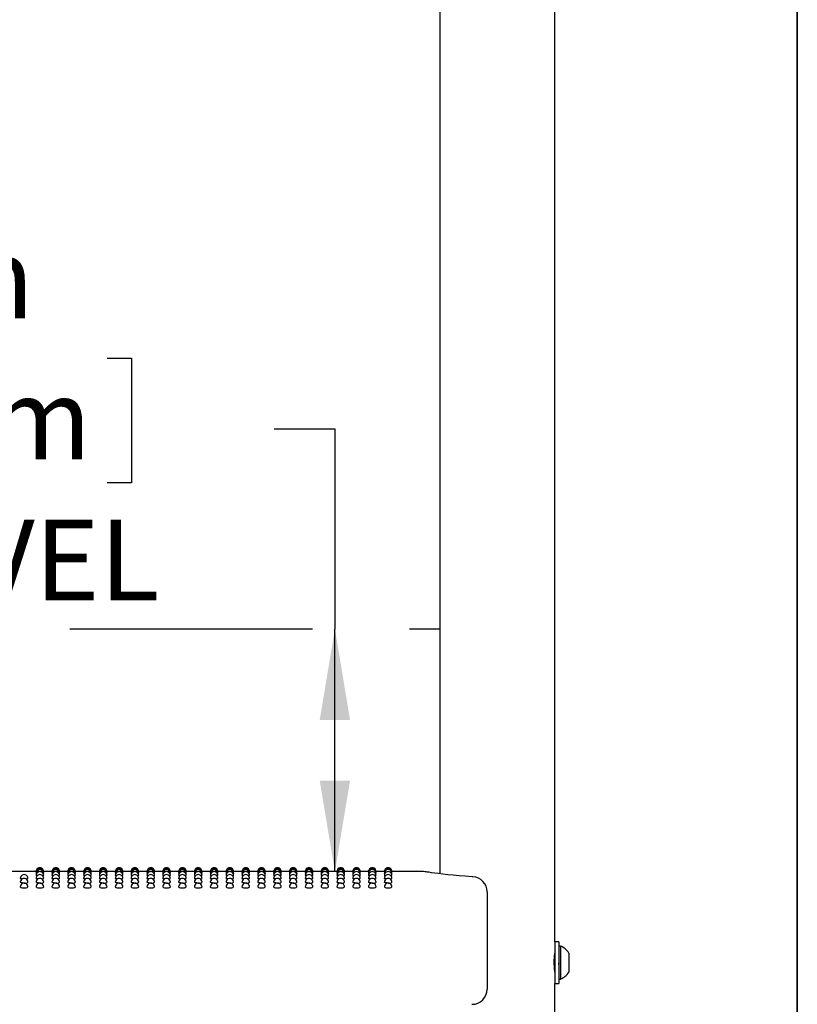
# Model space of a CAD drawing. Units: inches. Extents: x 0.4 to 8.5, y 0.1 to 10.6.
# Drawn here: x 7.2 to 8, y 7.9 to 8.9 of the extents above; entities that cross this region are included whole.
import ezdxf

# ---------------------------------------------------------------- set-up
doc = ezdxf.new("R2010")
doc.units = ezdxf.units.IN
doc.header["$MEASUREMENT"] = 0
doc.linetypes.add('PHANTOM', pattern=[0.5, 0.25, -0.05, 0.05, -0.05, 0.05, -0.05])
doc.layers.add('FORMAT', color=7, linetype='Continuous')
doc.styles.add('SLDTEXTSTYLE1', font='TXT', dxfattribs={"width": 0.7})
doc.dimstyles.new('SLDDIMSTYLE0', dxfattribs={"dimtxt": 0.080892, "dimasz": 0.09375, "dimexe": 0, "dimexo": 0.0625, "dimgap": 0.020223, "dimtad": 0, "dimtih": 1, "dimtoh": 1, "dimlfac": 16, "dimrnd": 1e-09, "dimzin": 4, "dimdsep": 46, "dimtxsty": 'SLDTEXTSTYLE1', "dimsah": 1, "dimcen": 0.09, "dimadec": 0, "dimazin": 1, "dimtfac": 1, "dimtofl": 0, "dimtmove": 0, "dimatfit": 3, "dimfxl": 0, "dimfrac": 2, "dimtolj": 1, "dimtzin": 12, "dimarcsym": 0})

# ---------------------------------------------------------------- blocks, each defined once
blk = doc.blocks.new('_D')
at = {"layer": 'FORMAT', "color": 7}
for p, q in [((6.8324, 8.5823), (6.8073, 8.5823)), ((6.8073, 8.5823), (6.8073, 8.4537)), ((7.2957, 8.5823), (7.3209, 8.5823)), ((7.3209, 8.5823), (7.3209, 8.4537)), ((7.4681, 8.5093), (7.5306, 8.5093)), ((7.5306, 8.5093), (7.5306, 8.3031)), ((6.8073, 8.4537), (6.8324, 8.4537)), ((7.3209, 8.4537), (7.2957, 8.4537)), ((7.5306, 8.0531), (7.5306, 8.3031)), ((7.5394, 8.0531), (7.4056, 8.0531))]:
    blk.add_line(p, q, dxfattribs=at)
for points in [[(7.5306, 8.3031), (7.5149, 8.2094), (7.5462, 8.2094)], [(7.5306, 8.0531), (7.5462, 8.1469), (7.5149, 8.1469)]]:
    blk.add_solid(points, dxfattribs=at)
at = {"layer": 'FORMAT', "color": 7, "char_height": 0.08333, "attachment_point": 1, "style": 'SLDTEXTSTYLE1'}
for s, insert in [('4.00in', (6.899, 8.7065)), ('10.16cm', (6.8324, 8.5612)), ('DECK LEVEL', (6.7104, 8.4158))]:
    blk.add_mtext(s, dxfattribs=dict(at, insert=insert))
blk = doc.blocks.new('_D_2')
at = {"layer": 'FORMAT', "color": 7}
for p, q in [((7.5394, 8.0531), (6.9638, 8.0531)), ((7.0888, 8.0531), (7.0888, 7.879)), ((6.8571, 7.7511), (6.832, 7.7511)), ((6.832, 7.7511), (6.832, 7.6226)), ((7.3204, 7.7511), (7.3456, 7.7511)), ((7.3456, 7.7511), (7.3456, 7.6226)), ((6.832, 7.6226), (6.8571, 7.6226)), ((7.3456, 7.6226), (7.3204, 7.6226)), ((7.0888, 7.3031), (7.0888, 7.4772)), ((7.5394, 7.3031), (6.9638, 7.3031))]:
    blk.add_line(p, q, dxfattribs=at)
for points in [[(7.0888, 8.0531), (7.0731, 7.9594), (7.1044, 7.9594)], [(7.0888, 7.3031), (7.1044, 7.3969), (7.0731, 7.3969)]]:
    blk.add_solid(points, dxfattribs=at)
at = {"layer": 'FORMAT', "color": 7, "char_height": 0.08333, "attachment_point": 1, "style": 'SLDTEXTSTYLE1'}
for s, insert in [('12.00in', (6.8907, 7.8753)), ('30.48cm', (6.8571, 7.73)), ('TYPICAL', (6.8503, 7.5847))]:
    blk.add_mtext(s, dxfattribs=dict(at, insert=insert))

msp = doc.modelspace()

# ---------------------------------------------------------------- linework, layer by layer
at = {"color": 7, "linetype": 'Continuous', "lineweight": 25}
for p, q in [((7.63869, 9.15597), (7.63869, 8.0509)), ((7.75744, 7.98088), (7.75744, 9.15597)), ((7.22259, 8.05313), (7.20494, 8.05313)), ((7.22279, 8.05264), (7.22257, 8.05269)), ((7.23891, 8.05313), (7.23036, 8.05313)), ((7.2391, 8.05264), (7.23889, 8.05269)), ((7.25523, 8.05313), (7.24668, 8.05313)), ((7.25542, 8.05264), (7.25521, 8.05269)), ((7.27155, 8.05313), (7.26299, 8.05313)), ((7.27174, 8.05264), (7.27152, 8.05269)), ((7.28787, 8.05313), (7.27931, 8.05313)), ((7.28806, 8.05264), (7.28784, 8.05269)), ((7.30418, 8.05313), (7.29563, 8.05313)), ((7.30438, 8.05264), (7.30416, 8.05269)), ((7.3205, 8.05313), (7.31195, 8.05313)), ((7.32069, 8.05264), (7.32048, 8.05269)), ((7.33682, 8.05313), (7.32827, 8.05313)), ((7.33701, 8.05264), (7.3368, 8.05269)), ((7.35314, 8.05313), (7.34458, 8.05313)), ((7.35333, 8.05264), (7.35311, 8.05269)), ((7.36946, 8.05313), (7.3609, 8.05313)), ((7.36965, 8.05264), (7.36943, 8.05269)), ((7.38577, 8.05313), (7.37722, 8.05313)), ((7.38597, 8.05264), (7.38575, 8.05269)), ((7.40209, 8.05313), (7.39354, 8.05313)), ((7.40228, 8.05264), (7.40207, 8.05269)), ((7.41841, 8.05313), (7.40986, 8.05313)), ((7.4186, 8.05264), (7.41839, 8.05269)), ((7.43473, 8.05313), (7.42617, 8.05313)), ((7.43492, 8.05264), (7.4347, 8.05269)), ((7.45105, 8.05313), (7.44249, 8.05313)), ((7.45124, 8.05264), (7.45102, 8.05269)), ((7.46736, 8.05313), (7.45881, 8.05313)), ((7.46756, 8.05264), (7.46734, 8.05269)), ((7.48368, 8.05313), (7.47513, 8.05313)), ((7.48387, 8.05264), (7.48366, 8.05269)), ((7.5, 8.05313), (7.49145, 8.05313)), ((7.50019, 8.05264), (7.49998, 8.05269)), ((7.51632, 8.05313), (7.50776, 8.05313)), ((7.51651, 8.05264), (7.51629, 8.05269)), ((7.53264, 8.05313), (7.52408, 8.05313)), ((7.53283, 8.05264), (7.53261, 8.05269)), ((7.54895, 8.05313), (7.5404, 8.05313)), ((7.54915, 8.05264), (7.54893, 8.05269)), ((7.56527, 8.05313), (7.55672, 8.05313)), ((7.56546, 8.05264), (7.56525, 8.05269)), ((7.58159, 8.05313), (7.57304, 8.05313)), ((7.58178, 8.05264), (7.58157, 8.05269)), ((7.62196, 8.05313), (7.58935, 8.05313)), ((7.62196, 8.05312), (7.62196, 8.05312)), ((7.68752, 8.03223), (7.68752, 8.01678)), ((7.68752, 8.01678), (7.68752, 7.93203)), ((7.7615, 7.98088), (7.75744, 7.98088)), ((7.75744, 7.98088), (7.75744, 7.95938)), ((7.7615, 7.98088), (7.7615, 7.95938)), ((7.76306, 7.97647), (7.7615, 7.97647)), ((7.76306, 7.97647), (7.76306, 7.94228)), ((7.77188, 7.96914), (7.77188, 7.94961)), ((7.75744, 7.95938), (7.75744, 7.93788)), ((7.7615, 7.95938), (7.7615, 7.93788)), ((7.75729, 7.95055), (7.75744, 7.9508)), ((7.75744, 7.23088), (7.75744, 7.93788)), ((7.75744, 7.93788), (7.7615, 7.93788)), ((7.7615, 7.94228), (7.76306, 7.94228))]:
    msp.add_line(p, q, dxfattribs=at)
at = {"color": 7, "linetype": 'Continuous', "lineweight": 25, "flags": 128}
for points in [[(7.20828, 8.04553), (7.2074, 8.04563), (7.20655, 8.04585), (7.20625, 8.0461), (7.20626, 8.0461)], [(7.22323, 8.0512), (7.22287, 8.05125), (7.22257, 8.05137)], [(7.22371, 8.04882), (7.22287, 8.04899), (7.22257, 8.04917)], [(7.2246, 8.04553), (7.22372, 8.04563), (7.22287, 8.04585), (7.22257, 8.0461), (7.22257, 8.0461)], [(7.23038, 8.04918), (7.23009, 8.04899), (7.22925, 8.04883)], [(7.23038, 8.05137), (7.23038, 8.05137), (7.23008, 8.05125), (7.22973, 8.0512)], [(7.23954, 8.0512), (7.23918, 8.05125), (7.23889, 8.05137)], [(7.24003, 8.04882), (7.23919, 8.04899), (7.23889, 8.04917)], [(7.24092, 8.04553), (7.24004, 8.04563), (7.23919, 8.04585), (7.23889, 8.0461), (7.23889, 8.0461)], [(7.2467, 8.04918), (7.2464, 8.04899), (7.24557, 8.04883)], [(7.2467, 8.05137), (7.2467, 8.05137), (7.2464, 8.05125), (7.24605, 8.0512)], [(7.25586, 8.0512), (7.2555, 8.05125), (7.25521, 8.05137)], [(7.25635, 8.04882), (7.2555, 8.04899), (7.25521, 8.04917)], [(7.25724, 8.04553), (7.25635, 8.04563), (7.25551, 8.04585), (7.25521, 8.0461), (7.25521, 8.0461)], [(7.26302, 8.04918), (7.26272, 8.04899), (7.26189, 8.04883)], [(7.26302, 8.05137), (7.26302, 8.05137), (7.26272, 8.05125), (7.26237, 8.0512)], [(7.27218, 8.0512), (7.27182, 8.05125), (7.27152, 8.05137)], [(7.27267, 8.04882), (7.27182, 8.04899), (7.27152, 8.04917)], [(7.27356, 8.04553), (7.27267, 8.04563), (7.27182, 8.04585), (7.27152, 8.0461), (7.27153, 8.0461)], [(7.27934, 8.04918), (7.27904, 8.04899), (7.2782, 8.04883)], [(7.27934, 8.05137), (7.27934, 8.05137), (7.27904, 8.05125), (7.27868, 8.0512)], [(7.2885, 8.0512), (7.28814, 8.05125), (7.28784, 8.05137)], [(7.28898, 8.04882), (7.28814, 8.04899), (7.28784, 8.04917)], [(7.28987, 8.04553), (7.28899, 8.04563), (7.28814, 8.04585), (7.28784, 8.0461), (7.28785, 8.0461)], [(7.29565, 8.04918), (7.29536, 8.04899), (7.29452, 8.04883)], [(7.29565, 8.05137), (7.29565, 8.05137), (7.29536, 8.05125), (7.295, 8.0512)], [(7.30482, 8.0512), (7.30446, 8.05125), (7.30416, 8.05137)], [(7.3053, 8.04882), (7.30446, 8.04899), (7.30416, 8.04917)], [(7.30619, 8.04553), (7.30531, 8.04563), (7.30446, 8.04585), (7.30416, 8.0461), (7.30416, 8.0461)], [(7.31197, 8.04918), (7.31168, 8.04899), (7.31084, 8.04883)], [(7.31197, 8.05137), (7.31197, 8.05137), (7.31167, 8.05125), (7.31132, 8.0512)], [(7.32113, 8.0512), (7.32077, 8.05125), (7.32048, 8.05137)], [(7.32162, 8.04882), (7.32078, 8.04899), (7.32048, 8.04917)], [(7.32251, 8.04553), (7.32163, 8.04563), (7.32078, 8.04585), (7.32048, 8.0461), (7.32048, 8.0461)], [(7.32829, 8.04918), (7.32799, 8.04899), (7.32716, 8.04883)], [(7.32829, 8.05137), (7.32829, 8.05137), (7.32799, 8.05125), (7.32764, 8.0512)], [(7.33745, 8.0512), (7.33709, 8.05125), (7.3368, 8.05137)], [(7.33794, 8.04882), (7.33709, 8.04899), (7.3368, 8.04917)], [(7.33883, 8.04553), (7.33794, 8.04563), (7.3371, 8.04585), (7.3368, 8.0461), (7.3368, 8.0461)], [(7.34461, 8.04918), (7.34431, 8.04899), (7.34348, 8.04883)], [(7.34461, 8.05137), (7.34461, 8.05137), (7.34431, 8.05125), (7.34396, 8.0512)], [(7.35377, 8.0512), (7.35341, 8.05125), (7.35311, 8.05137)], [(7.35426, 8.04882), (7.35341, 8.04899), (7.35311, 8.04917)], [(7.35515, 8.04553), (7.35426, 8.04563), (7.35341, 8.04585), (7.35311, 8.0461), (7.35312, 8.0461)], [(7.36093, 8.04918), (7.36063, 8.04899), (7.35979, 8.04883)], [(7.36093, 8.05137), (7.36093, 8.05137), (7.36063, 8.05125), (7.36027, 8.0512)], [(7.37009, 8.0512), (7.36973, 8.05125), (7.36943, 8.05137)], [(7.37057, 8.04882), (7.36973, 8.04899), (7.36943, 8.04917)], [(7.37146, 8.04553), (7.37058, 8.04563), (7.36973, 8.04585), (7.36943, 8.0461), (7.36944, 8.0461)], [(7.37724, 8.04918), (7.37695, 8.04899), (7.37611, 8.04883)], [(7.37724, 8.05137), (7.37724, 8.05137), (7.37695, 8.05125), (7.37659, 8.0512)], [(7.38641, 8.0512), (7.38605, 8.05125), (7.38575, 8.05137)], [(7.38689, 8.04882), (7.38605, 8.04899), (7.38575, 8.04917)], [(7.38778, 8.04553), (7.3869, 8.04563), (7.38605, 8.04585), (7.38575, 8.0461), (7.38575, 8.0461)], [(7.39356, 8.04918), (7.39327, 8.04899), (7.39243, 8.04883)], [(7.39356, 8.05137), (7.39356, 8.05137), (7.39326, 8.05125), (7.39291, 8.0512)], [(7.40272, 8.0512), (7.40236, 8.05125), (7.40207, 8.05137)], [(7.40321, 8.04882), (7.40237, 8.04899), (7.40207, 8.04917)], [(7.4041, 8.04553), (7.40322, 8.04563), (7.40237, 8.04585), (7.40207, 8.0461), (7.40207, 8.0461)], [(7.40988, 8.04918), (7.40958, 8.04899), (7.40875, 8.04883)], [(7.40988, 8.05137), (7.40988, 8.05137), (7.40958, 8.05125), (7.40923, 8.0512)], [(7.41904, 8.0512), (7.41868, 8.05125), (7.41839, 8.05137)], [(7.41953, 8.04882), (7.41868, 8.04899), (7.41839, 8.04917)], [(7.42042, 8.04553), (7.41953, 8.04563), (7.41869, 8.04585), (7.41839, 8.0461), (7.41839, 8.0461)], [(7.4262, 8.04918), (7.4259, 8.04899), (7.42507, 8.04883)], [(7.4262, 8.05137), (7.4262, 8.05137), (7.4259, 8.05125), (7.42555, 8.0512)], [(7.43536, 8.0512), (7.435, 8.05125), (7.4347, 8.05137)], [(7.43585, 8.04882), (7.435, 8.04899), (7.4347, 8.04917)], [(7.43674, 8.04553), (7.43585, 8.04563), (7.435, 8.04585), (7.4347, 8.0461), (7.43471, 8.0461)], [(7.44252, 8.04918), (7.44222, 8.04899), (7.44138, 8.04883)], [(7.44252, 8.05137), (7.44252, 8.05137), (7.44222, 8.05125), (7.44186, 8.0512)], [(7.45168, 8.0512), (7.45132, 8.05125), (7.45102, 8.05137)], [(7.45216, 8.04882), (7.45132, 8.04899), (7.45102, 8.04917)], [(7.45305, 8.04553), (7.45217, 8.04563), (7.45132, 8.04585), (7.45102, 8.0461), (7.45103, 8.0461)], [(7.45883, 8.04918), (7.45854, 8.04899), (7.4577, 8.04883)], [(7.45883, 8.05137), (7.45883, 8.05137), (7.45854, 8.05125), (7.45818, 8.0512)], [(7.468, 8.0512), (7.46764, 8.05125), (7.46734, 8.05137)], [(7.46848, 8.04882), (7.46764, 8.04899), (7.46734, 8.04917)], [(7.46937, 8.04553), (7.46849, 8.04563), (7.46764, 8.04585), (7.46734, 8.0461), (7.46734, 8.0461)], [(7.47515, 8.04918), (7.47486, 8.04899), (7.47402, 8.04883)], [(7.47515, 8.05137), (7.47515, 8.05137), (7.47485, 8.05125), (7.4745, 8.0512)], [(7.48431, 8.0512), (7.48395, 8.05125), (7.48366, 8.05137)], [(7.4848, 8.04882), (7.48396, 8.04899), (7.48366, 8.04917)], [(7.48569, 8.04553), (7.48481, 8.04563), (7.48396, 8.04585), (7.48366, 8.0461), (7.48366, 8.0461)], [(7.49147, 8.04918), (7.49117, 8.04899), (7.49034, 8.04883)], [(7.49147, 8.05137), (7.49147, 8.05137), (7.49117, 8.05125), (7.49082, 8.0512)], [(7.50063, 8.0512), (7.50027, 8.05125), (7.49998, 8.05137)], [(7.50112, 8.04882), (7.50027, 8.04899), (7.49998, 8.04917)], [(7.50201, 8.04553), (7.50112, 8.04563), (7.50028, 8.04585), (7.49998, 8.0461), (7.49998, 8.0461)], [(7.50779, 8.04918), (7.50749, 8.04899), (7.50666, 8.04883)], [(7.50779, 8.05137), (7.50779, 8.05137), (7.50749, 8.05125), (7.50714, 8.0512)], [(7.51695, 8.0512), (7.51659, 8.05125), (7.51629, 8.05137)], [(7.51744, 8.04882), (7.51659, 8.04899), (7.51629, 8.04917)], [(7.51833, 8.04553), (7.51744, 8.04563), (7.51659, 8.04585), (7.51629, 8.0461), (7.5163, 8.0461)], [(7.52411, 8.04918), (7.52381, 8.04899), (7.52297, 8.04883)], [(7.52411, 8.05137), (7.52411, 8.05137), (7.52381, 8.05125), (7.52345, 8.0512)], [(7.53327, 8.0512), (7.53291, 8.05125), (7.53261, 8.05137)], [(7.53375, 8.04882), (7.53291, 8.04899), (7.53261, 8.04917)], [(7.53464, 8.04553), (7.53376, 8.04563), (7.53291, 8.04585), (7.53261, 8.0461), (7.53262, 8.0461)], [(7.54042, 8.04918), (7.54013, 8.04899), (7.53929, 8.04883)], [(7.54042, 8.05137), (7.54042, 8.05137), (7.54013, 8.05125), (7.53977, 8.0512)], [(7.54959, 8.0512), (7.54923, 8.05125), (7.54893, 8.05137)], [(7.55007, 8.04882), (7.54923, 8.04899), (7.54893, 8.04917)], [(7.55096, 8.04553), (7.55008, 8.04563), (7.54923, 8.04585), (7.54893, 8.0461), (7.54893, 8.0461)], [(7.55674, 8.04918), (7.55645, 8.04899), (7.55561, 8.04883)], [(7.55674, 8.05137), (7.55674, 8.05137), (7.55644, 8.05125), (7.55609, 8.0512)], [(7.5659, 8.0512), (7.56554, 8.05125), (7.56525, 8.05137)], [(7.56639, 8.04882), (7.56555, 8.04899), (7.56525, 8.04917)], [(7.56728, 8.04553), (7.5664, 8.04563), (7.56555, 8.04585), (7.56525, 8.0461), (7.56525, 8.0461)], [(7.57306, 8.04918), (7.57276, 8.04899), (7.57193, 8.04883)], [(7.57306, 8.05137), (7.57306, 8.05137), (7.57276, 8.05125), (7.57241, 8.0512)], [(7.58222, 8.0512), (7.58186, 8.05125), (7.58157, 8.05137)], [(7.58271, 8.04882), (7.58186, 8.04899), (7.58157, 8.04917)], [(7.5836, 8.04553), (7.58271, 8.04563), (7.58187, 8.04585), (7.58157, 8.0461), (7.58157, 8.0461)], [(7.58938, 8.04918), (7.58908, 8.04899), (7.58825, 8.04883)], [(7.58938, 8.05137), (7.58908, 8.05125), (7.58873, 8.0512)], [(7.67278, 8.04788), (7.67194, 8.04792), (7.66503, 8.04834), (7.65852, 8.04883), (7.65251, 8.04936), (7.64702, 8.04992), (7.64191, 8.0505), (7.63741, 8.05105), (7.63348, 8.05157), (7.63019, 8.05203), (7.62762, 8.05242), (7.6258, 8.0527), (7.62471, 8.05288), (7.6243, 8.05294), (7.62396, 8.05299), (7.62369, 8.05302), (7.62327, 8.05307), (7.622, 8.05313), (7.62196, 8.05312)], [(7.21016, 8.04133), (7.20867, 8.0414), (7.2074, 8.04158), (7.20655, 8.04184), (7.20625, 8.04216), (7.20625, 8.04216)], [(7.22648, 8.04133), (7.22498, 8.0414), (7.22372, 8.04158), (7.22287, 8.04184), (7.22257, 8.04216), (7.22257, 8.04216)], [(7.24279, 8.04133), (7.2413, 8.0414), (7.24004, 8.04158), (7.23919, 8.04184), (7.23889, 8.04216), (7.23889, 8.04216)], [(7.25911, 8.04133), (7.25762, 8.0414), (7.25635, 8.04158), (7.25551, 8.04184), (7.25521, 8.04216), (7.25521, 8.04216)], [(7.27543, 8.04133), (7.27394, 8.0414), (7.27267, 8.04158), (7.27182, 8.04184), (7.27152, 8.04216), (7.27153, 8.04216)], [(7.29175, 8.04133), (7.29026, 8.0414), (7.28899, 8.04158), (7.28814, 8.04184), (7.28784, 8.04216), (7.28784, 8.04216)], [(7.30807, 8.04133), (7.30657, 8.0414), (7.30531, 8.04158), (7.30446, 8.04184), (7.30416, 8.04216), (7.30416, 8.04216)], [(7.32438, 8.04133), (7.32289, 8.0414), (7.32163, 8.04158), (7.32078, 8.04184), (7.32048, 8.04216), (7.32048, 8.04216)], [(7.3407, 8.04133), (7.33921, 8.0414), (7.33794, 8.04158), (7.3371, 8.04184), (7.3368, 8.04216), (7.3368, 8.04216)], [(7.35702, 8.04133), (7.35553, 8.0414), (7.35426, 8.04158), (7.35341, 8.04184), (7.35311, 8.04216), (7.35312, 8.04216)], [(7.37334, 8.04133), (7.37185, 8.0414), (7.37058, 8.04158), (7.36973, 8.04184), (7.36943, 8.04216), (7.36943, 8.04216)], [(7.38966, 8.04133), (7.38816, 8.0414), (7.3869, 8.04158), (7.38605, 8.04184), (7.38575, 8.04216), (7.38575, 8.04216)], [(7.40597, 8.04133), (7.40448, 8.0414), (7.40322, 8.04158), (7.40237, 8.04184), (7.40207, 8.04216), (7.40207, 8.04216)], [(7.42229, 8.04133), (7.4208, 8.0414), (7.41953, 8.04158), (7.41869, 8.04184), (7.41839, 8.04216), (7.41839, 8.04216)], [(7.43861, 8.04133), (7.43712, 8.0414), (7.43585, 8.04158), (7.435, 8.04184), (7.4347, 8.04216), (7.43471, 8.04216)], [(7.45493, 8.04133), (7.45344, 8.0414), (7.45217, 8.04158), (7.45132, 8.04184), (7.45102, 8.04216), (7.45102, 8.04216)], [(7.47125, 8.04133), (7.46975, 8.0414), (7.46849, 8.04158), (7.46764, 8.04184), (7.46734, 8.04216), (7.46734, 8.04216)], [(7.48756, 8.04133), (7.48607, 8.0414), (7.48481, 8.04158), (7.48396, 8.04184), (7.48366, 8.04216), (7.48366, 8.04216)], [(7.50388, 8.04133), (7.50239, 8.0414), (7.50112, 8.04158), (7.50028, 8.04184), (7.49998, 8.04216), (7.49998, 8.04216)], [(7.5202, 8.04133), (7.51871, 8.0414), (7.51744, 8.04158), (7.51659, 8.04184), (7.51629, 8.04216), (7.5163, 8.04216)], [(7.53652, 8.04133), (7.53503, 8.0414), (7.53376, 8.04158), (7.53291, 8.04184), (7.53261, 8.04216), (7.53261, 8.04216)], [(7.55284, 8.04133), (7.55134, 8.0414), (7.55008, 8.04158), (7.54923, 8.04184), (7.54893, 8.04216), (7.54893, 8.04216)], [(7.56915, 8.04133), (7.56766, 8.0414), (7.5664, 8.04158), (7.56555, 8.04184), (7.56525, 8.04216), (7.56525, 8.04216)], [(7.58547, 8.04133), (7.58398, 8.0414), (7.58271, 8.04158), (7.58187, 8.04184), (7.58157, 8.04216), (7.58157, 8.04216)], [(7.75742, 7.94973), (7.75743, 7.94967), (7.75729, 7.95055), (7.75704, 7.95241), (7.75679, 7.95507), (7.75664, 7.95822), (7.75667, 7.96148), (7.75685, 7.96447), (7.75711, 7.96693), (7.75734, 7.96856), (7.75744, 7.96914), (7.75743, 7.96913)], [(7.75744, 7.96816), (7.75734, 7.96799), (7.75724, 7.96782)]]:
    msp.add_lwpolyline(points, dxfattribs=at)
at = {"color": 7, "linetype": 'Continuous', "lineweight": 25}
for centre, radius, start, end in [((7.22648, 8.05313), 0.00391, 0, 180.02634), ((7.22648, 8.05269), 0.00391, 0, 180.03015), ((7.22648, 8.05137), 0.00391, 0, 180.03577), ((7.24279, 8.05313), 0.00391, 0, 180.02634), ((7.24279, 8.05269), 0.00391, 0, 180.03015), ((7.24279, 8.05137), 0.00391, 0, 180.03577), ((7.25911, 8.05313), 0.00391, 0, 180.02634), ((7.25911, 8.05269), 0.00391, 0, 180.03015), ((7.25911, 8.05137), 0.00391, 0, 180.03577), ((7.27543, 8.05313), 0.00391, 0, 180.02634), ((7.27543, 8.05269), 0.00391, 0, 180.03015), ((7.27543, 8.05137), 0.00391, 0, 180.03577), ((7.29175, 8.05313), 0.00391, 0, 180.02634), ((7.29175, 8.05269), 0.00391, 0, 180.03015), ((7.29175, 8.05137), 0.00391, 0, 180.03577), ((7.30807, 8.05313), 0.00391, 0, 180.02634), ((7.30807, 8.05269), 0.00391, 0, 180.03015), ((7.30807, 8.05137), 0.00391, 0, 180.03577), ((7.32438, 8.05313), 0.00391, 0, 180.02634), ((7.32438, 8.05269), 0.00391, 0, 180.03015), ((7.32438, 8.05137), 0.00391, 0, 180.03577), ((7.3407, 8.05313), 0.00391, 0, 180.02634), ((7.3407, 8.05269), 0.00391, 0, 180.03015), ((7.3407, 8.05137), 0.00391, 0, 180.03577), ((7.35702, 8.05313), 0.00391, 0, 180.02634), ((7.35702, 8.05269), 0.00391, 0, 180.03015), ((7.35702, 8.05137), 0.00391, 0, 180.03577), ((7.37334, 8.05313), 0.00391, 0, 180.02634), ((7.37334, 8.05269), 0.00391, 0, 180.03015), ((7.37334, 8.05137), 0.00391, 0, 180.03577), ((7.38966, 8.05313), 0.00391, 0, 180.02634), ((7.38966, 8.05269), 0.00391, 0, 180.03015), ((7.38966, 8.05137), 0.00391, 0, 180.03577), ((7.40597, 8.05313), 0.00391, 0, 180.02634), ((7.40597, 8.05269), 0.00391, 0, 180.03015), ((7.40597, 8.05137), 0.00391, 0, 180.03577), ((7.42229, 8.05313), 0.00391, 0, 180.02634), ((7.42229, 8.05269), 0.00391, 0, 180.03015), ((7.42229, 8.05137), 0.00391, 0, 180.03577), ((7.43861, 8.05313), 0.00391, 0, 180.02634), ((7.43861, 8.05269), 0.00391, 0, 180.03015), ((7.43861, 8.05137), 0.00391, 0, 180.03577), ((7.45493, 8.05313), 0.00391, 0, 180.02634), ((7.45493, 8.05269), 0.00391, 0, 180.03015), ((7.45493, 8.05137), 0.00391, 0, 180.03577), ((7.47125, 8.05313), 0.00391, 0, 180.02634), ((7.47125, 8.05269), 0.00391, 0, 180.03015), ((7.47125, 8.05137), 0.00391, 0, 180.03577), ((7.48756, 8.05313), 0.00391, 0, 180.02634), ((7.48756, 8.05269), 0.00391, 0, 180.03015), ((7.48756, 8.05137), 0.00391, 0, 180.03577), ((7.50388, 8.05313), 0.00391, 0, 180.02634), ((7.50388, 8.05269), 0.00391, 0, 180.03015), ((7.50388, 8.05137), 0.00391, 0, 180.03577), ((7.5202, 8.05313), 0.00391, 0, 180.02634), ((7.5202, 8.05269), 0.00391, 0, 180.03015), ((7.5202, 8.05137), 0.00391, 0, 180.03577), ((7.53652, 8.05313), 0.00391, 0, 180.02634), ((7.53652, 8.05269), 0.00391, 0, 180.03015), ((7.53652, 8.05137), 0.00391, 0, 180.03577), ((7.55284, 8.05313), 0.00391, 0, 180.02634), ((7.55284, 8.05269), 0.00391, 0, 180.03015), ((7.55284, 8.05137), 0.00391, 0, 180.03577), ((7.56915, 8.05313), 0.00391, 0, 180.02634), ((7.56915, 8.05269), 0.00391, 0, 180.03015), ((7.56915, 8.05137), 0.00391, 0, 180.03577), ((7.58547, 8.05313), 0.00391, 0, 180.02638), ((7.58547, 8.05269), 0.00391, 0, 180.03018), ((7.58547, 8.05137), 0.00391, 0, 180.03664), ((7.21016, 8.0461), 0.00391, 0, 180.0047), ((7.21016, 8.04216), 0.00391, 0, 180.00148), ((7.21227, 8.04854), 0.00303, 264.76885, 306.28084), ((7.22648, 8.04918), 0.00391, 0, 180.04215), ((7.22648, 8.0461), 0.00391, 0, 180.0047), ((7.22648, 8.04216), 0.00391, 0, 180.00148), ((7.22859, 8.04854), 0.00303, 264.76939, 306.28083), ((7.24279, 8.04918), 0.00391, 0, 180.04215), ((7.24279, 8.0461), 0.00391, 0, 180.0047), ((7.24279, 8.04216), 0.00391, 0, 180.00148), ((7.24491, 8.04854), 0.00303, 264.76885, 306.28084), ((7.25911, 8.04918), 0.00391, 0, 180.04215), ((7.25911, 8.0461), 0.00391, 0, 180.0047), ((7.25911, 8.04216), 0.00391, 0, 180.00148), ((7.26122, 8.04854), 0.00303, 264.76939, 306.28083), ((7.27543, 8.04918), 0.00391, 0, 180.04215), ((7.27543, 8.0461), 0.00391, 0, 180.0047), ((7.27543, 8.04216), 0.00391, 0, 180.00148), ((7.27754, 8.04854), 0.00303, 264.76885, 306.28084), ((7.29175, 8.04918), 0.00391, 0, 180.04215), ((7.29175, 8.0461), 0.00391, 0, 180.0047), ((7.29175, 8.04216), 0.00391, 0, 180.00148), ((7.29386, 8.04854), 0.00303, 264.76939, 306.28083), ((7.30807, 8.04918), 0.00391, 0, 180.04215), ((7.30807, 8.0461), 0.00391, 0, 180.0047), ((7.30807, 8.04216), 0.00391, 0, 180.00148), ((7.31018, 8.04854), 0.00303, 264.76885, 306.28084), ((7.32438, 8.04918), 0.00391, 0, 180.04215), ((7.32438, 8.0461), 0.00391, 0, 180.0047), ((7.32438, 8.04216), 0.00391, 0, 180.00148), ((7.3265, 8.04854), 0.00303, 264.76939, 306.28083), ((7.3407, 8.04918), 0.00391, 0, 180.04215), ((7.3407, 8.0461), 0.00391, 0, 180.0047), ((7.3407, 8.04216), 0.00391, 0, 180.00148), ((7.34281, 8.04854), 0.00303, 264.76885, 306.28084), ((7.35702, 8.04918), 0.00391, 0, 180.04215), ((7.35702, 8.0461), 0.00391, 0, 180.0047), ((7.35702, 8.04216), 0.00391, 0, 180.00148), ((7.35913, 8.04854), 0.00303, 264.76939, 306.28083), ((7.37334, 8.04918), 0.00391, 0, 180.04215), ((7.37334, 8.0461), 0.00391, 0, 180.0047), ((7.37334, 8.04216), 0.00391, 0, 180.00148), ((7.37545, 8.04854), 0.00303, 264.76885, 306.28084), ((7.38966, 8.04918), 0.00391, 0, 180.04215), ((7.38966, 8.0461), 0.00391, 0, 180.0047), ((7.38966, 8.04216), 0.00391, 0, 180.00148), ((7.39177, 8.04854), 0.00303, 264.76997, 306.27998), ((7.40597, 8.04918), 0.00391, 0, 180.04215), ((7.40597, 8.0461), 0.00391, 0, 180.0047), ((7.40597, 8.04216), 0.00391, 0, 180.00148), ((7.40809, 8.04854), 0.00303, 264.76997, 306.27998), ((7.42229, 8.04918), 0.00391, 0, 180.04215), ((7.42229, 8.0461), 0.00391, 0, 180.0047), ((7.42229, 8.04216), 0.00391, 0, 180.00148), ((7.4244, 8.04854), 0.00303, 264.76997, 306.27998), ((7.43861, 8.04918), 0.00391, 0, 180.04215), ((7.43861, 8.0461), 0.00391, 0, 180.0047), ((7.43861, 8.04216), 0.00391, 0, 180.00148), ((7.44072, 8.04854), 0.00303, 264.76997, 306.27998), ((7.45493, 8.04918), 0.00391, 0, 180.04215), ((7.45493, 8.0461), 0.00391, 0, 180.0047), ((7.45493, 8.04216), 0.00391, 0, 180.00148), ((7.45704, 8.04854), 0.00303, 264.76997, 306.27998), ((7.47125, 8.04918), 0.00391, 0, 180.04215), ((7.47125, 8.0461), 0.00391, 0, 180.0047), ((7.47125, 8.04216), 0.00391, 0, 180.00148), ((7.47336, 8.04854), 0.00303, 264.76997, 306.27998), ((7.48756, 8.04918), 0.00391, 0, 180.04215), ((7.48756, 8.0461), 0.00391, 0, 180.0047), ((7.48756, 8.04216), 0.00391, 0, 180.00148), ((7.48968, 8.04854), 0.00303, 264.76997, 306.27998), ((7.50388, 8.04918), 0.00391, 0, 180.04215), ((7.50388, 8.0461), 0.00391, 0, 180.0047), ((7.50388, 8.04216), 0.00391, 0, 180.00148), ((7.50599, 8.04854), 0.00303, 264.76997, 306.27998), ((7.5202, 8.04918), 0.00391, 0, 180.04215), ((7.5202, 8.0461), 0.00391, 0, 180.0047), ((7.5202, 8.04216), 0.00391, 0, 180.00148), ((7.52231, 8.04854), 0.00303, 264.76997, 306.27998), ((7.53652, 8.04918), 0.00391, 0, 180.04215), ((7.53652, 8.0461), 0.00391, 0, 180.0047), ((7.53652, 8.04216), 0.00391, 0, 180.00148), ((7.53863, 8.04854), 0.00303, 264.76997, 306.27998), ((7.55284, 8.04918), 0.00391, 0, 180.04215), ((7.55284, 8.0461), 0.00391, 0, 180.0047), ((7.55284, 8.04216), 0.00391, 0, 180.00148), ((7.55495, 8.04854), 0.00303, 264.76955, 306.28041), ((7.56915, 8.04918), 0.00391, 0, 180.04215), ((7.56915, 8.0461), 0.00391, 0, 180.0047), ((7.56915, 8.04216), 0.00391, 0, 180.00148), ((7.57127, 8.04854), 0.00303, 264.76955, 306.28041), ((7.58547, 8.04918), 0.00391, 0, 180.04215), ((7.58547, 8.0461), 0.00391, 0, 180.0047), ((7.58547, 8.04216), 0.00391, 0, 180.00148), ((7.58758, 8.04854), 0.00303, 264.76955, 306.28041), ((7.67189, 8.03223), 0.01563, 0, 86.89335), ((7.21016, 8.03735), 0.00391, 0, 180.06166), ((7.20925, 8.04102), 0.00474, 230.71474, 281.0336), ((7.21109, 8.04659), 0.00534, 259.99178, 303.89959), ((7.21107, 8.041), 0.00472, 258.91064, 309.40242), ((7.22648, 8.03735), 0.00391, 0, 180.06166), ((7.22557, 8.04102), 0.00474, 230.71426, 281.03408), ((7.2274, 8.04659), 0.00534, 259.99243, 303.89894), ((7.22738, 8.041), 0.00472, 258.91112, 309.40194), ((7.24279, 8.03735), 0.00391, 0, 180.06166), ((7.24189, 8.04102), 0.00474, 230.71474, 281.0336), ((7.24372, 8.04659), 0.00534, 259.99178, 303.89959), ((7.2437, 8.041), 0.00472, 258.91064, 309.40242), ((7.25911, 8.03735), 0.00391, 0, 180.06166), ((7.25821, 8.04102), 0.00474, 230.71426, 281.03408), ((7.26004, 8.04659), 0.00534, 259.99243, 303.89894), ((7.26002, 8.041), 0.00472, 258.91112, 309.40194), ((7.27543, 8.03735), 0.00391, 0, 180.06166), ((7.27452, 8.04102), 0.00474, 230.71474, 281.0336), ((7.27636, 8.04659), 0.00534, 259.99178, 303.89959), ((7.27634, 8.041), 0.00472, 258.91064, 309.40242), ((7.29175, 8.03735), 0.00391, 0, 180.06166), ((7.29084, 8.04102), 0.00474, 230.71426, 281.03408), ((7.29268, 8.04659), 0.00534, 259.99243, 303.89894), ((7.29266, 8.041), 0.00472, 258.91112, 309.40194), ((7.30807, 8.03735), 0.00391, 0, 180.06166), ((7.30716, 8.04102), 0.00474, 230.71474, 281.0336), ((7.30899, 8.04659), 0.00534, 259.99178, 303.89959), ((7.30897, 8.041), 0.00472, 258.91064, 309.40242), ((7.32438, 8.03735), 0.00391, 0, 180.06166), ((7.32348, 8.04102), 0.00474, 230.71426, 281.03408), ((7.32531, 8.04659), 0.00534, 259.99243, 303.89894), ((7.32529, 8.041), 0.00472, 258.91112, 309.40194), ((7.3407, 8.03735), 0.00391, 0, 180.06166), ((7.3398, 8.04102), 0.00474, 230.71474, 281.0336), ((7.34163, 8.04659), 0.00534, 259.99178, 303.89959), ((7.34161, 8.041), 0.00472, 258.91064, 309.40242), ((7.35702, 8.03735), 0.00391, 0, 180.06166), ((7.35611, 8.04102), 0.00474, 230.71426, 281.03408), ((7.35795, 8.04659), 0.00534, 259.99243, 303.89894), ((7.35793, 8.041), 0.00472, 258.91112, 309.40194), ((7.37334, 8.03735), 0.00391, 0, 180.06166), ((7.37243, 8.04102), 0.00474, 230.71474, 281.0336), ((7.37427, 8.04659), 0.00534, 259.99178, 303.89959), ((7.37425, 8.041), 0.00472, 258.91064, 309.40242), ((7.38966, 8.03735), 0.00391, 0, 180.06166), ((7.38875, 8.04102), 0.00474, 230.71426, 281.03408), ((7.39058, 8.04659), 0.00534, 259.99173, 303.89974), ((7.39056, 8.041), 0.00472, 258.91075, 309.40244), ((7.40597, 8.03735), 0.00391, 0, 180.06166), ((7.40507, 8.04102), 0.00474, 230.71423, 281.0341), ((7.4069, 8.04659), 0.00534, 259.99173, 303.89974), ((7.40688, 8.041), 0.00472, 258.91075, 309.40244), ((7.42229, 8.03735), 0.00391, 0, 180.06166), ((7.42139, 8.04102), 0.00474, 230.71423, 281.0341), ((7.42322, 8.04659), 0.00534, 259.99173, 303.89974), ((7.4232, 8.041), 0.00472, 258.91075, 309.40244), ((7.43861, 8.03735), 0.00391, 0, 180.06166), ((7.4377, 8.04102), 0.00474, 230.71423, 281.0341), ((7.43954, 8.04659), 0.00534, 259.99173, 303.89974), ((7.43952, 8.041), 0.00472, 258.91075, 309.40244), ((7.45493, 8.03735), 0.00391, 0, 180.06166), ((7.45402, 8.04102), 0.00474, 230.71423, 281.0341), ((7.45586, 8.04659), 0.00534, 259.99173, 303.89974), ((7.45584, 8.041), 0.00472, 258.91075, 309.40244), ((7.47125, 8.03735), 0.00391, 0, 180.06166), ((7.47034, 8.04102), 0.00474, 230.71423, 281.0341), ((7.47217, 8.04659), 0.00534, 259.99173, 303.89974), ((7.47215, 8.041), 0.00472, 258.91075, 309.40244), ((7.48756, 8.03735), 0.00391, 0, 180.06166), ((7.48666, 8.04102), 0.00474, 230.71423, 281.0341), ((7.48849, 8.04659), 0.00534, 259.99173, 303.89974), ((7.48847, 8.041), 0.00472, 258.91075, 309.40244), ((7.50388, 8.03735), 0.00391, 0, 180.06166), ((7.50298, 8.04102), 0.00474, 230.71423, 281.0341), ((7.50481, 8.04659), 0.00534, 259.99173, 303.89974), ((7.50479, 8.041), 0.00472, 258.91075, 309.40244), ((7.5202, 8.03735), 0.00391, 0, 180.06166), ((7.51929, 8.04102), 0.00474, 230.71423, 281.0341), ((7.52113, 8.04659), 0.00534, 259.99173, 303.89974), ((7.52111, 8.041), 0.00472, 258.91075, 309.40244), ((7.53652, 8.03735), 0.00391, 0, 180.06166), ((7.53561, 8.04102), 0.00474, 230.71423, 281.0341), ((7.53745, 8.04659), 0.00534, 259.99173, 303.89974), ((7.53743, 8.041), 0.00472, 258.91063, 309.40256), ((7.55284, 8.03735), 0.00391, 0, 180.06166), ((7.55193, 8.04102), 0.00474, 230.71425, 281.03409), ((7.55376, 8.04659), 0.00534, 259.99203, 303.89939), ((7.55374, 8.041), 0.00472, 258.91082, 309.40231), ((7.56915, 8.03735), 0.00391, 0, 180.06166), ((7.56825, 8.04102), 0.00474, 230.71425, 281.03409), ((7.57008, 8.04659), 0.00534, 259.99203, 303.89939), ((7.57006, 8.041), 0.00472, 258.91082, 309.40231), ((7.58547, 8.03735), 0.00391, 0, 180.06166), ((7.58457, 8.04102), 0.00474, 230.71425, 281.03409), ((7.5864, 8.04659), 0.00534, 259.99203, 303.89939), ((7.58638, 8.041), 0.00472, 258.91082, 309.40231), ((7.75631, 7.95938), 0.01838, 32.09782, 68.45099), ((6.09748, 7.82969), 1.66474, 4.34406, 4.6201), ((7.67614, 7.9555), 0.08153, 3.02902, 7.34515), ((7.98878, 7.97499), 0.22825, 184.02465, 185.27276), ((7.75631, 7.95938), 0.01838, 291.54901, 327.90218), ((7.67189, 7.93203), 0.01563, 270, 0)]:
    msp.add_arc(centre, radius, start, end, dxfattribs=at)
at = {"layer": 'FORMAT', "lineweight": 35}
msp.add_line((8.00729, 0.39207), (8.00729, 10.57957), dxfattribs=at)
at = {"layer": 'FORMAT', "color": 7, "linetype": 'PHANTOM'}
msp.add_line((6.50744, 8.30313), (7.63869, 8.30313), dxfattribs=at)

# ---------------------------------------------------------------- dimensions: what is measured, and where the dimension line sits
at = {"layer": 'FORMAT', "color": 7}
for base, p2, text, picture, middle in [((7.53055, 8.30313), (7.63869, 8.30313), '<>\\PDECK LEVEL', '_D', (7.53055, 8.5093)), ((7.08877, 7.30313), (7.58938, 7.30313), '<>\\PTYPICAL', '_D_2', (7.08877, 7.67813))]:
    dim = msp.add_linear_dim(base=base, p1=(7.58938, 8.05313), p2=p2, angle=90, text=text, dimstyle='SLDDIMSTYLE0', dxfattribs=at)
    dim.commit()
    dim.dimension.update_dxf_attribs({"geometry": picture, "text_midpoint": middle, "dimtype": 160})

doc.saveas('drawing.dxf')
